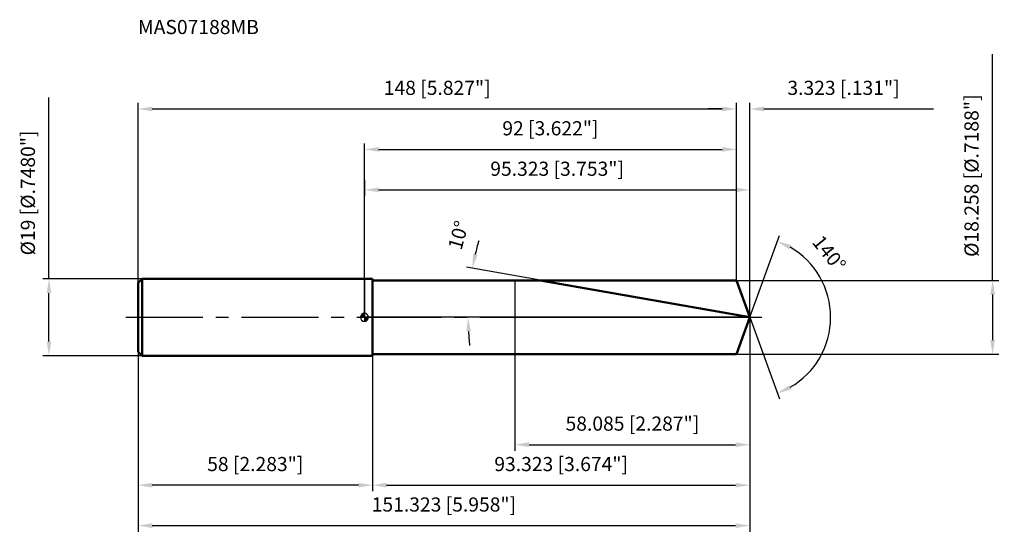
# Model space of a CAD drawing. Units: millimetres. Extents: x -85 to 158, y -54 to 74.
import ezdxf

# ---------------------------------------------------------------- set-up
doc = ezdxf.new("R2010")
doc.units = ezdxf.units.MM
doc.linetypes.add('CENTER2', pattern=[28.575, 19.05, -3.175, 3.175, -3.175])
for name, color, linetype, lineweight in [('1', 4, 'Continuous', 50), ('2', 7, 'Continuous', 25), ('4', 2, 'CENTER2', 25), ('cut', 1, 'Continuous', 25), ('nocut', 7, 'Continuous', 25), ('sk1', 4, 'Continuous', 50), ('sk2', 7, 'Continuous', 25), ('sk4', 2, 'CENTER2', 25), ('sk6', 5, 'Continuous', 35)]:
    doc.layers.add(name, color=color, linetype=linetype, lineweight=lineweight)
doc.layers.add('7', color=5, linetype='Continuous')
doc.styles.add('simplex', font='txt.shx', dxfattribs={"height": 3.5})
doc.styles.get("Standard").update_dxf_attribs({"font": 'txt.shx', "bigfont": '@extfont2.shx'})
doc.dimstyles.new('コピー - ISO-25', dxfattribs={"dimscale": 0, "dimtxt": 3.5, "dimasz": 3.5, "dimexe": 1.5, "dimexo": 0, "dimgap": 2.3, "dimtad": 1, "dimdec": 3, "dimdsep": 46, "dimtxsty": 'simplex', "dimcen": 0.09, "dimclrd": 256, "dimclre": 256, "dimclrt": 256, "dimadec": 0, "dimazin": 0, "dimtfac": 1, "dimtofl": 0, "dimtmove": 0, "dimatfit": 3, "dimfxl": 1, "dimtolj": 1, "dimlwd": -1, "dimlwe": -1, "dimarcsym": 0})

# ---------------------------------------------------------------- blocks, each defined once
blk = doc.blocks.new('zero block')
h = blk.add_hatch(color=7)
h.paths.add_polyline_path([(0, 1, 0.414214), (-1, 0), (0, 0)])
h.paths.add_polyline_path([(1, 0), (0, 0), (0, -1, 0.414214)])
at = {"color": 7, "ltscale": 0.2}
for p, q in [((-1, 0), (1, 0)), ((0, -1), (0, 1))]:
    blk.add_line(p, q, dxfattribs=at)
for start, end in [(90, 180), (180, 270), (0, 90), (270, 0)]:
    blk.add_arc((0, 0), 1, start, end, dxfattribs=at)
blk = doc.blocks.new('*D15')
at = {"layer": '2'}
for p, q in [((0, 34), (0, 30)), ((95.32, 0), (95.32, 33)), ((3.5, 31.5), (91.82, 31.5))]:
    blk.add_line(p, q, dxfattribs=at)
for points in [[(3.5, 32.08), (3.5, 30.92), (0, 31.5)], [(91.82, 30.92), (91.82, 32.08), (95.32, 31.5)]]:
    blk.add_solid(points, dxfattribs=at)
at = {"layer": 'Defpoints', "color": 0}
for p in [(0, 34), (95.32, 31.5), (95.32, 0)]:
    blk.add_point(p, dxfattribs=at)
at = {"layer": '2', "insert": (47.66, 38.47), "char_height": 3.5, "attachment_point": 2, "line_spacing_factor": 0.9, "style": 'simplex'}
blk.add_mtext('\\A1;95.323 [3.753"]', dxfattribs=at)
blk = doc.blocks.new('*D16')
at = {"layer": '2'}
for p, q in [((88.5, 51.5), (85, 51.5)), ((92, 9.13), (92, 53)), ((95.32, 0), (95.32, 53)), ((98.82, 51.5), (140.76, 51.5))]:
    blk.add_line(p, q, dxfattribs=at)
for points in [[(88.5, 50.92), (88.5, 52.08), (92, 51.5)], [(98.82, 52.08), (98.82, 50.92), (95.32, 51.5)]]:
    blk.add_solid(points, dxfattribs=at)
at = {"layer": 'Defpoints', "color": 0}
for p in [(92, 51.5), (92, 9.13), (95.32, 0)]:
    blk.add_point(p, dxfattribs=at)
at = {"layer": '2', "insert": (104.62, 58.47), "char_height": 3.5, "attachment_point": 1, "line_spacing_factor": 0.9, "style": 'simplex'}
blk.add_mtext('\\A1;3.323 [.131"]', dxfattribs=at)
blk = doc.blocks.new('*D17')
at = {"layer": 'Defpoints', "color": 0}
for p in [(-56, 0), (95.32, 0), (95.32, -51.5)]:
    blk.add_point(p, dxfattribs=at)
at = {"layer": 'sk2'}
for p, q in [((-56, 0), (-56, -53)), ((95.32, 0), (95.32, -53)), ((-52.5, -51.5), (91.82, -51.5))]:
    blk.add_line(p, q, dxfattribs=at)
for points in [[(-52.5, -50.92), (-52.5, -52.08), (-56, -51.5)], [(91.82, -52.08), (91.82, -50.92), (95.32, -51.5)]]:
    blk.add_solid(points, dxfattribs=at)
at = {"layer": 'sk2', "insert": (19.66, -44.53), "char_height": 3.5, "attachment_point": 2, "line_spacing_factor": 0.9, "style": 'simplex'}
blk.add_mtext('\\A1;151.323 [5.958"]', dxfattribs=at)
blk = doc.blocks.new('*D18')
at = {"layer": '2'}
for p, q in [((155.38, 9.13), (155.38, 65.06)), ((92, 9.13), (156.88, 9.13)), ((155.38, 5.63), (155.38, -5.63)), ((92, -9.13), (156.88, -9.13))]:
    blk.add_line(p, q, dxfattribs=at)
for points in [[(155.96, 5.63), (154.8, 5.63), (155.38, 9.13)], [(154.8, -5.63), (155.96, -5.63), (155.38, -9.13)]]:
    blk.add_solid(points, dxfattribs=at)
at = {"layer": 'Defpoints', "color": 0}
for p in [(92, 9.13), (92, -9.13), (155.38, -9.13)]:
    blk.add_point(p, dxfattribs=at)
at = {"layer": '2', "insert": (148.41, 14.93), "char_height": 3.5, "attachment_point": 1, "rotation": 90, "line_spacing_factor": 0.9, "style": 'simplex'}
blk.add_mtext('\\A1;%%c18.258 [%%c.7188"]', dxfattribs=at)
blk = doc.blocks.new('*D19')
at = {"layer": '2'}
for p, q in [((77.98, 3.06), (25.24, 12.36)), ((95.32, 0), (24.15, 0))]:
    blk.add_line(p, q, dxfattribs=at)
for start, end in [(164.2425, 167.1213), (182.8787, 185.7575)]:
    blk.add_arc((95.32, 0), 69.67, start, end, dxfattribs=at)
for points in [[(26.84, 15.64), (27.98, 15.41), (26.71, 12.1)], [(26.33, -3.48), (25.16, -3.51), (25.65, 0)]]:
    blk.add_solid(points, dxfattribs=at)
at = {"layer": 'Defpoints', "color": 0}
for p in [(25.77, 4.05), (77.98, 3.06), (78.17, 3.02), (95.32, 0), (95.51, 0)]:
    blk.add_point(p, dxfattribs=at)
at = {"layer": '2', "insert": (21.55, 20.75), "char_height": 3.5, "attachment_point": 2, "rotation": 74.2904, "line_spacing_factor": 0.9, "style": 'simplex'}
blk.add_mtext('\\A1;10%%d', dxfattribs=at)
blk = doc.blocks.new('*D20')
at = {"layer": '2'}
for p, q in [((95.32, 0), (95.32, -43)), ((2, -9.5), (2, -43)), ((5.5, -41.5), (91.82, -41.5))]:
    blk.add_line(p, q, dxfattribs=at)
for points in [[(5.5, -40.92), (5.5, -42.08), (2, -41.5)], [(91.82, -42.08), (91.82, -40.92), (95.32, -41.5)]]:
    blk.add_solid(points, dxfattribs=at)
at = {"layer": 'Defpoints', "color": 0}
for p in [(95.32, 0), (2, -9.5), (95.32, -41.5)]:
    blk.add_point(p, dxfattribs=at)
at = {"layer": '2', "insert": (48.66, -34.53), "char_height": 3.5, "attachment_point": 2, "line_spacing_factor": 0.9, "style": 'simplex'}
blk.add_mtext('\\A1;93.323 [3.674"]', dxfattribs=at)
blk = doc.blocks.new('*D21')
at = {"layer": '2'}
for p, q in [((37.24, 0), (37.24, -33)), ((95.32, 0), (95.32, -33)), ((40.74, -31.5), (91.82, -31.5))]:
    blk.add_line(p, q, dxfattribs=at)
for points in [[(40.74, -30.92), (40.74, -32.08), (37.24, -31.5)], [(91.82, -32.08), (91.82, -30.92), (95.32, -31.5)]]:
    blk.add_solid(points, dxfattribs=at)
at = {"layer": 'Defpoints', "color": 0}
for p in [(37.24, 0), (95.32, 0), (95.32, -31.5)]:
    blk.add_point(p, dxfattribs=at)
at = {"layer": '2', "insert": (66.28, -24.53), "char_height": 3.5, "attachment_point": 2, "line_spacing_factor": 0.9, "style": 'simplex'}
blk.add_mtext('\\A1;58.085 [2.287"]', dxfattribs=at)
blk = doc.blocks.new('*D22')
at = {"layer": 'Defpoints', "color": 0}
for p in [(-78.02, 9.5), (-55, 9.5), (-55, -9.5)]:
    blk.add_point(p, dxfattribs=at)
at = {"layer": 'sk2'}
for p, q in [((-78.02, 9.5), (-78.02, 54.35)), ((-55, 9.5), (-79.52, 9.5)), ((-78.02, -6), (-78.02, 6)), ((-55, -9.5), (-79.52, -9.5))]:
    blk.add_line(p, q, dxfattribs=at)
for points in [[(-77.44, 6), (-78.6, 6), (-78.02, 9.5)], [(-78.6, -6), (-77.44, -6), (-78.02, -9.5)]]:
    blk.add_solid(points, dxfattribs=at)
at = {"layer": 'sk2', "insert": (-84.99, 15.3), "char_height": 3.5, "attachment_point": 1, "rotation": 90, "line_spacing_factor": 0.9, "style": 'simplex'}
blk.add_mtext('\\A1;%%c19 [%%c.7480"]', dxfattribs=at)
blk = doc.blocks.new('*D23')
at = {"layer": 'Defpoints', "color": 0}
for p in [(-56, -28.5), (2, -29.5), (-56, -41.5)]:
    blk.add_point(p, dxfattribs=at)
at = {"layer": 'sk2'}
for p, q in [((-56, -28.5), (-56, -43)), ((2, -29.5), (2, -43)), ((-1.5, -41.5), (-52.5, -41.5))]:
    blk.add_line(p, q, dxfattribs=at)
for points in [[(-52.5, -40.92), (-52.5, -42.08), (-56, -41.5)], [(-1.5, -42.08), (-1.5, -40.92), (2, -41.5)]]:
    blk.add_solid(points, dxfattribs=at)
at = {"layer": 'sk2', "insert": (-27, -34.53), "char_height": 3.5, "attachment_point": 2, "line_spacing_factor": 0.9, "style": 'simplex'}
blk.add_mtext('\\A1;58 [2.283"]', dxfattribs=at)
blk = doc.blocks.new('*D24')
at = {"layer": '2'}
for p, q in [((0, 0), (0, 43)), ((3.5, 41.5), (88.5, 41.5)), ((92, 9.13), (92, 43))]:
    blk.add_line(p, q, dxfattribs=at)
for points in [[(3.5, 42.08), (3.5, 40.92), (0, 41.5)], [(88.5, 40.92), (88.5, 42.08), (92, 41.5)]]:
    blk.add_solid(points, dxfattribs=at)
at = {"layer": 'Defpoints', "color": 0}
for p in [(92, 41.5), (92, 9.13), (0, 0)]:
    blk.add_point(p, dxfattribs=at)
at = {"layer": '2', "insert": (46, 48.47), "char_height": 3.5, "attachment_point": 2, "line_spacing_factor": 0.9, "style": 'simplex'}
blk.add_mtext('\\A1;92 [3.622"]', dxfattribs=at)
blk = doc.blocks.new('*D25')
at = {"layer": 'Defpoints', "color": 0}
for p in [(92, 51.5), (-56, 8.5), (92, 9.13)]:
    blk.add_point(p, dxfattribs=at)
at = {"layer": 'sk2'}
for p, q in [((-56, 8.5), (-56, 53)), ((-52.5, 51.5), (88.5, 51.5)), ((92, 9.13), (92, 53))]:
    blk.add_line(p, q, dxfattribs=at)
for points in [[(-52.5, 52.08), (-52.5, 50.92), (-56, 51.5)], [(88.5, 50.92), (88.5, 52.08), (92, 51.5)]]:
    blk.add_solid(points, dxfattribs=at)
at = {"layer": 'sk2', "insert": (18, 58.47), "char_height": 3.5, "attachment_point": 2, "line_spacing_factor": 0.9, "style": 'simplex'}
blk.add_mtext('\\A1;148 [5.827"]', dxfattribs=at)
blk = doc.blocks.new('*D26')
at = {"layer": '2'}
for q in [(102.67, 20.19), (102.67, -20.19)]:
    blk.add_line((95.32, 0), q, dxfattribs=at)
blk.add_arc((95.32, 0), 19.99, 300.0467, 59.9533, dxfattribs=at)
for points in [[(105.58, 17.83), (105.08, 16.77), (102.16, 18.78)], [(105.08, -16.77), (105.58, -17.83), (102.16, -18.78)]]:
    blk.add_solid(points, dxfattribs=at)
at = {"layer": 'Defpoints', "color": 0}
for p in [(95.3, 0.07), (95.32, 0), (95.32, 0), (95.3, -0.07), (113.67, -7.92)]:
    blk.add_point(p, dxfattribs=at)
at = {"layer": '2', "insert": (116.32, 16.9), "char_height": 3.5, "attachment_point": 2, "rotation": 308.8306, "line_spacing_factor": 0.9, "style": 'simplex'}
blk.add_mtext('\\A1;140%%d', dxfattribs=at)

msp = doc.modelspace()

# ---------------------------------------------------------------- linework, layer by layer
at = {"layer": '1'}
for p, q in [((2, 9.5), (0, 9.5)), ((2, 9.5), (2, -9.5)), ((2, 9.1288), (92, 9.1288)), ((95.3226, 0), (43.5508, 9.1288)), ((92, 9.1288), (95.3226, 0)), ((95.3226, 0), (92, -9.1288)), ((0, -9.5), (2, -9.5)), ((92, -9.1288), (2, -9.1288))]:
    msp.add_line(p, q, dxfattribs=at)
at = {"layer": '4'}
msp.add_line((0, 0), (98.3226, 0), dxfattribs=at)
at = {"layer": '7'}
for p, q in [((2, 9.1288), (2, -9.1288)), ((2, 9.1288), (92, 9.1288)), ((92, 9.1288), (95.3226, 0)), ((95.3226, 0), (92, -9.1288)), ((92, -9.1288), (2, -9.1288))]:
    msp.add_line(p, q, dxfattribs=at)
at = {"layer": 'cut'}
for p, q in [((92, 9.1288), (37.2376, 9.1288)), ((37.2376, 9.1288), (37.2376, 0)), ((92, 9.1288), (95.3226, 0)), ((37.2376, 0), (95.3226, 0))]:
    msp.add_line(p, q, dxfattribs=at)
at = {"layer": 'nocut'}
for p, q in [((0, 9.5), (0, 0)), ((2, 9.5), (0, 9.5)), ((2, 9.1288), (2, 9.5)), ((2, 9.1288), (37.2376, 9.1288)), ((37.2376, 9.1288), (37.2376, 0)), ((37.2376, 0), (0, 0))]:
    msp.add_line(p, q, dxfattribs=at)
at = {"layer": 'sk1'}
for p, q in [((-56, 8.5), (-55, 9.5)), ((-56, 8.5), (-56, -8.5)), ((-55, 9.5), (-55, -9.5)), ((0, 9.5), (-55, 9.5)), ((-56, -8.5), (-55, -9.5)), ((-55, -9.5), (0, -9.5))]:
    msp.add_line(p, q, dxfattribs=at)
at = {"layer": 'sk4'}
msp.add_line((-59, 0), (0, 0), dxfattribs=at)

# ---------------------------------------------------------------- block references
at = {"rotation": 180}
msp.add_blockref('zero block', (0, 0), dxfattribs=at)

# ---------------------------------------------------------------- texts
at = {"layer": 'sk6', "insert": (-56, 73.5), "char_height": 3.5, "width": 29.75, "attachment_point": 1, "line_spacing_factor": 0.9}
msp.add_mtext('MAS07188MB', dxfattribs=at)

# ---------------------------------------------------------------- dimensions: what is measured, and where the dimension line sits
at = {"layer": '2'}
dim = msp.add_linear_dim(base=(155.381, -9.1288), p1=(92, 9.1288), p2=(92, -9.1288), angle=270, text='%%c<>', dimstyle='コピー - ISO-25', override={"dimscale": 1, "dimdec": 3}, dxfattribs=at)
dim.commit()
dim.dimension.update_dxf_attribs({"geometry": '*D18', "text_midpoint": (155.381, 38.8454), "dimtype": 160})
dim = msp.add_linear_dim(base=(92, 51.5), p1=(95.3226, 0), p2=(92, 9.1288), angle=180, dimstyle='コピー - ISO-25', override={"dimscale": 1}, dxfattribs=at)
dim.commit()
dim.dimension.update_dxf_attribs({"geometry": '*D16', "text_midpoint": (121.5393, 51.5), "dimtype": 160})
for base, p1, p2, picture, middle in [((92, 41.5), (0, 0), (92, 9.1288), '*D24', (46, 46.1333)), ((95.3226, 31.5), (0, 34), (95.3226, 0), '*D15', (47.6613, 36.1333)), ((95.3226, -41.5), (2, -9.5), (95.3226, 0), '*D20', (48.6613, -36.8667)), ((95.3226, -31.5), (37.2376, 0), (95.3226, 0), '*D21', (66.2801, -26.8667))]:
    dim = msp.add_linear_dim(base=base, p1=p1, p2=p2, dimstyle='コピー - ISO-25', override={"dimscale": 1}, dxfattribs=at)
    dim.commit()
    dim.dimension.update_dxf_attribs({"geometry": picture, "text_midpoint": middle})
for base, line1, line2, picture, middle in [((25.7723, 4.0508), ((78.1672, 3.025), (77.984, 3.0573)), ((95.5087, 0), (95.3226, 0)), '*D19', (28.2568, 18.8635)), ((113.6739, -7.916), ((95.2981, 0.0674), (95.3226, 0)), ((95.2981, -0.0674), (95.3226, 0)), '*D26', (110.8916, 12.5315))]:
    dim = msp.add_angular_dim_2l(base=base, line1=line1, line2=line2, dimstyle='コピー - ISO-25', override={"dimscale": 1}, dxfattribs=at)
    dim.commit()
    dim.dimension.update_dxf_attribs({"geometry": picture, "text_midpoint": middle, "dimtype": 162})
at = {"layer": 'sk2'}
for base, p1, p2, picture, middle in [((92, 51.5), (-56, 8.5), (92, 9.1288), '*D25', (18, 56.1333)), ((95.3226, -51.5), (-56, 0), (95.3226, 0), '*D17', (19.6613, -46.8667))]:
    dim = msp.add_linear_dim(base=base, p1=p1, p2=p2, dimstyle='コピー - ISO-25', override={"dimscale": 1}, dxfattribs=at)
    dim.commit()
    dim.dimension.update_dxf_attribs({"geometry": picture, "text_midpoint": middle})
dim = msp.add_linear_dim(base=(-78.0186, 9.5), p1=(-55, -9.5), p2=(-55, 9.5), angle=90, text='%%c<>', dimstyle='コピー - ISO-25', override={"dimscale": 1, "dimdec": 3}, dxfattribs=at)
dim.commit()
dim.dimension.update_dxf_attribs({"geometry": '*D22', "text_midpoint": (-78.0186, 33.675), "dimtype": 160})
dim = msp.add_linear_dim(base=(-56, -41.5), p1=(2, -29.5), p2=(-56, -28.5), angle=180, dimstyle='コピー - ISO-25', override={"dimscale": 1}, dxfattribs=at)
dim.commit()
dim.dimension.update_dxf_attribs({"geometry": '*D23', "text_midpoint": (-27, -36.8667)})

doc.saveas('drawing.dxf')
